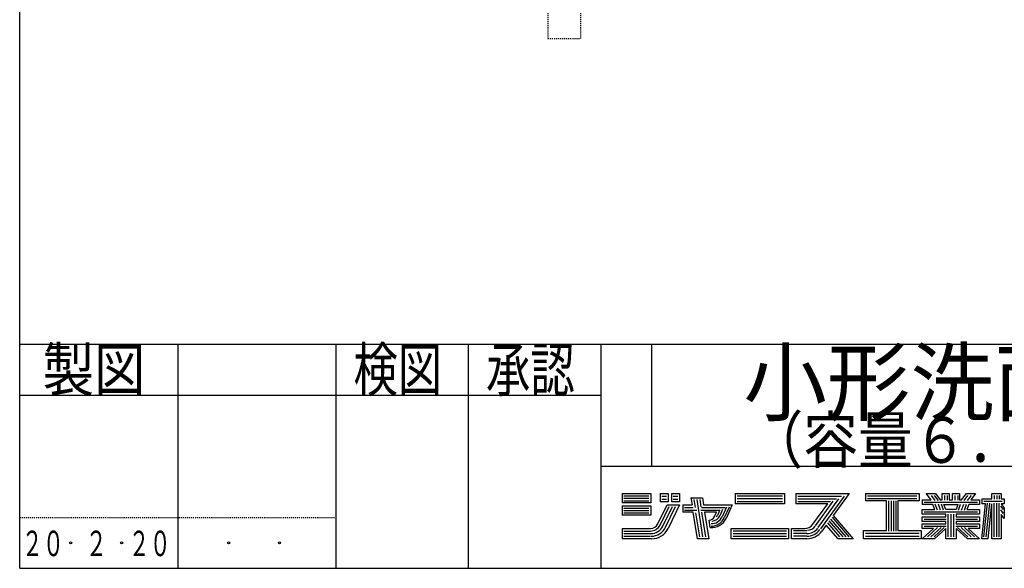
# Model space of a CAD drawing. Extents: x -10 to 1999, y 115 to 2915.
# Drawn here: x 179 to 1145, y 115 to 654 of the extents above; entities that cross this region are included whole.
import ezdxf
from ezdxf.enums import TextEntityAlignment as Align

# ---------------------------------------------------------------- set-up
doc = ezdxf.new("R2010")
doc.units = 0
doc.header["$MEASUREMENT"] = 0
doc.linetypes.add('EXLTYPE2', pattern=[2, 1, -1])
doc.layers.add('トラップ', color=7, linetype='CONTINUOUS')
doc.layers.add('枠', color=7, linetype='CONTINUOUS')
doc.styles.add('EXCADSTD', font='monotxt', dxfattribs={"bigfont": 'extfont'})

msp = doc.modelspace()

# ---------------------------------------------------------------- linework, layer by layer
at = {"layer": 'トラップ', "color": 6, "linetype": 'EXLTYPE2'}
for p, q in [((697.200012, 660), (697.200012, 635)), ((729.200012, 660), (729.200012, 635)), ((697.200012, 635), (729.200012, 635))]:
    msp.add_line(p, q, dxfattribs=at)
at = {"layer": '枠', "color": 7, "linetype": 'CONTINUOUS'}
for p, q in [((179, 115), (179, 2915)), ((179, 335), (1999, 335)), ((179, 115), (1999, 115))]:
    msp.add_line(p, q, dxfattribs=at)
at = {"layer": '枠', "color": 6, "linetype": 'CONTINUOUS'}
for p, q in [((334, 335), (334, 115)), ((489, 335), (489, 115)), ((619, 335), (619, 115)), ((749, 335), (749, 115)), ((799, 335), (799, 215)), ((179, 285), (749, 285)), ((1999, 215), (749, 215))]:
    msp.add_line(p, q, dxfattribs=at)
at = {"layer": '枠', "color": 3, "linetype": 'CONTINUOUS'}
for p, q in [((770, 188.351959), (798.224945, 188.351959)), ((770, 188.351959), (770, 179.279999)), ((798.224945, 188.351959), (798.224945, 179.279999)), ((807.295532, 188.351959), (815.359192, 188.351959)), ((807.295532, 188.351959), (807.295532, 180.287994)), ((815.359192, 188.351959), (815.359192, 180.287994)), ((818.384094, 188.351959), (826.447754, 188.351959)), ((818.384094, 188.351959), (818.384094, 180.287994)), ((826.447754, 188.351959), (826.447754, 180.287994)), ((837.536316, 184.319977), (838.654022, 177.264008)), ((837.536316, 184.319977), (848.76236, 184.319977)), ((848.76236, 184.319977), (849.879913, 177.264008)), ((880.879517, 188.351959), (880.879517, 178.272003)), ((880.879517, 188.351959), (929.263611, 188.351959)), ((929.263611, 188.351959), (929.263611, 178.272003)), ((940.352173, 188.351959), (940.352173, 178.272003)), ((940.352173, 188.351959), (992.768097, 188.351959)), ((992.768097, 188.351959), (977.050934, 166.718964)), ((1008.895569, 188.351959), (1008.895569, 181.29599)), ((1008.895569, 188.351959), (1061.31134, 188.351959)), ((1061.31134, 188.351959), (1061.31134, 181.29599)), ((1073.093109, 182.303986), (1068.368225, 188.351959)), ((1068.368225, 188.351959), (1077.32193, 188.351959)), ((1077.32193, 188.351959), (1082.046814, 182.303986)), ((1083.993073, 182.303986), (1083.993073, 188.351959)), ((1083.993073, 188.351959), (1091.047669, 188.351959)), ((1091.047669, 188.351959), (1091.047669, 182.303986)), ((1094.072571, 182.303986), (1094.072571, 188.351959)), ((1094.072571, 188.351959), (1101.127319, 188.351959)), ((1101.127319, 188.351959), (1101.127319, 182.303986)), ((1103.073578, 182.303986), (1107.798462, 188.351959)), ((1107.798462, 188.351959), (1116.752167, 188.351959)), ((1116.752167, 188.351959), (1112.027283, 182.303986)), ((1132.879639, 183.311981), (1132.879639, 188.351959)), ((1132.879639, 188.351959), (1141.95221, 188.351959)), ((1141.95221, 188.351959), (1141.95221, 183.311981)), ((798.224945, 179.279999), (770, 179.279999)), ((770, 176.256012), (798.224945, 176.256012)), ((770, 176.256012), (770, 167.183899)), ((798.224945, 176.256012), (798.224945, 167.183899)), ((805.01297, 158.60907), (814.112244, 177.264008)), ((815.359192, 180.287994), (807.295532, 180.287994)), ((814.112244, 177.264008), (826.447754, 177.264008)), ((826.447754, 177.264008), (815.193024, 154.190125)), ((826.447754, 180.287994), (818.384094, 180.287994)), ((829.472656, 177.264008), (829.472656, 170.207886)), ((829.472656, 177.264008), (838.654022, 177.264008)), ((849.879913, 177.264008), (877.85675, 177.264008)), ((877.85675, 177.264008), (871.973114, 164.050507)), ((929.263611, 178.272003), (880.879517, 178.272003)), ((971.739502, 178.272003), (940.352173, 178.272003)), ((957.180939, 158.235077), (971.739502, 178.272003)), ((1029.559174, 181.29599), (1008.895569, 181.29599)), ((1029.559174, 152.064117), (1029.559174, 181.29599)), ((1061.31134, 181.29599), (1040.647736, 181.29599)), ((1040.647736, 181.29599), (1040.647736, 152.064117)), ((1064.336243, 182.303986), (1064.336243, 177.667145)), ((1064.336243, 182.303986), (1073.093109, 182.303986)), ((1074.959412, 177.667145), (1064.336243, 177.667145)), ((1076.792755, 172.627319), (1074.959412, 177.667145)), ((1082.046814, 182.303986), (1083.993073, 182.303986)), ((1085.684967, 177.667145), (1099.435425, 177.667145)), ((1087.520447, 172.627319), (1085.684967, 177.667145)), ((1091.047669, 182.303986), (1094.072571, 182.303986)), ((1099.435425, 177.667145), (1097.599945, 172.627319)), ((1101.127319, 182.303986), (1103.073578, 182.303986)), ((1110.16098, 177.667145), (1108.327637, 172.627319)), ((1120.783997, 177.667145), (1110.16098, 177.667145)), ((1112.027283, 182.303986), (1120.783997, 182.303986)), ((1120.783997, 182.303986), (1120.783997, 177.667145)), ((1122.799988, 183.311981), (1122.799988, 178.272003)), ((1122.799988, 183.311981), (1132.879639, 183.311981)), ((1122.799988, 144), (1126.403198, 178.272003)), ((1126.403198, 178.272003), (1122.799988, 178.272003)), ((1132.483826, 178.272003), (1128.880615, 144)), ((1132.879639, 144), (1132.879639, 178.272003)), ((1141.95221, 183.311981), (1144.975128, 183.311981)), ((1144.975128, 178.272003), (1141.95221, 178.272003)), ((1141.95221, 178.272003), (1144.975128, 174.110016)), ((1144.975128, 183.311981), (1144.975128, 178.272003)), ((1144.975128, 174.110016), (1144.975128, 163.820709)), ((798.224945, 167.183899), (770, 167.183899)), ((862.576294, 170.207886), (850.99762, 170.207886)), ((850.99762, 170.207886), (855.148468, 144)), ((860.585022, 165.732025), (862.576294, 170.207886)), ((977.050934, 166.718964), (996.799927, 144)), ((1064.336243, 167.990478), (1064.336243, 172.627319)), ((1064.336243, 172.627319), (1076.792755, 172.627319)), ((1087.520447, 167.990478), (1064.336243, 167.990478)), ((1064.336243, 161.035217), (1064.336243, 165.672058)), ((1064.336243, 165.672058), (1087.520447, 165.672058)), ((1097.599945, 172.627319), (1087.520447, 172.627319)), ((1087.520447, 165.672058), (1087.520447, 167.990478)), ((1120.783997, 167.990478), (1097.599945, 167.990478)), ((1097.599945, 167.990478), (1097.599945, 165.672058)), ((1097.599945, 165.672058), (1120.783997, 165.672058)), ((1108.327637, 172.627319), (1120.783997, 172.627319)), ((1120.783997, 172.627319), (1120.783997, 167.990478)), ((1120.783997, 165.672058), (1120.783997, 161.035217)), ((1144.975128, 163.820709), (1141.95221, 167.982849)), ((1141.95221, 167.982849), (1141.95221, 144)), ((856.438446, 155.178589), (855.337067, 162.144073)), ((970.361328, 157.512726), (965.978851, 151.479248)), ((982.108154, 144), (970.361328, 157.512726)), ((1087.520447, 161.035217), (1064.336243, 161.035217)), ((1064.336243, 154.079956), (1064.336243, 158.716797)), ((1064.336243, 158.716797), (1087.520447, 158.716797)), ((1087.520447, 158.716797), (1087.520447, 161.035217)), ((1120.783997, 161.035217), (1097.599945, 161.035217)), ((1097.599945, 161.035217), (1097.599945, 158.716797)), ((1097.599945, 158.716797), (1120.783997, 158.716797)), ((1120.783997, 158.716797), (1120.783997, 154.079956)), ((770, 154.079956), (797.765503, 154.079956)), ((770, 154.079956), (770, 144)), ((876.847687, 144), (876.847687, 154.079956)), ((876.847687, 154.079956), (933.295441, 154.079956)), ((933.295441, 154.079956), (933.295441, 144)), ((936.320343, 144), (936.320343, 154.079956)), ((936.320343, 154.079956), (949.0271, 154.079956)), ((1006.879578, 144), (1006.879578, 152.064117)), ((1006.879578, 152.064117), (1029.559174, 152.064117)), ((1040.647736, 152.064117), (1063.327332, 152.064117)), ((1063.327332, 152.064117), (1063.327332, 144)), ((1064.336243, 144), (1075.492554, 154.079956)), ((1075.492554, 154.079956), (1064.336243, 154.079956)), ((1087.520447, 154.079956), (1076.364136, 144)), ((1087.520447, 144), (1087.520447, 154.079956)), ((1108.756256, 144), (1097.599945, 154.079956)), ((1097.599945, 154.079956), (1097.599945, 144)), ((1120.783997, 154.079956), (1109.627838, 154.079956)), ((1109.627838, 154.079956), (1120.783997, 144)), ((798.887329, 144), (770, 144)), ((855.148468, 144), (843.922424, 144)), ((933.295441, 144), (876.847687, 144)), ((951.299286, 144), (936.320343, 144)), ((996.799927, 144), (982.108154, 144)), ((1063.327332, 144), (1006.879578, 144)), ((1076.364136, 144), (1064.336243, 144)), ((1097.599945, 144), (1087.520447, 144)), ((1120.783997, 144), (1108.756256, 144)), ((1128.880615, 144), (1122.799988, 144)), ((1141.95221, 144), (1132.879639, 144))]:
    msp.add_line(p, q, dxfattribs=at)
at = {"layer": '枠', "color": 2, "linetype": 'CONTINUOUS'}
for p, q in [((771.84082, 186.032127), (796.383972, 186.032127)), ((771.84082, 183.712143), (796.383972, 183.712143)), ((809.136353, 185.695976), (813.518372, 185.695976)), ((820.224915, 185.695976), (824.606934, 185.695976)), ((882.879486, 186.015591), (927.263641, 186.015591)), ((942.352142, 185.932125), (985.256806, 185.932125)), ((987.856903, 185.832123), (964.519043, 153.700623)), ((1010.895538, 186.032127), (1059.311371, 186.032127)), ((1073.127594, 186.351961), (1076.87088, 181.561502)), ((1076.324768, 186.351961), (1080.068054, 181.561502)), ((1086.31134, 186.351961), (1086.31134, 181.985563)), ((1089.029846, 186.351961), (1089.029846, 181.985563)), ((1096.390991, 186.351961), (1096.390991, 181.985563)), ((1099.309387, 186.351961), (1099.309387, 181.985563)), ((1108.995667, 186.351961), (1105.25238, 181.561502)), ((1112.392883, 186.351961), (1108.649597, 181.561502)), ((1134.997864, 186.351961), (1134.997864, 182.79199)), ((1137.516174, 186.351961), (1137.516174, 182.79199)), ((1140.034637, 186.351961), (1140.034637, 182.79199)), ((771.84082, 181.392311), (796.383972, 181.392311)), ((771.84082, 174.136032), (796.383972, 174.136032)), ((807.277069, 157.504028), (816.108246, 175.610365)), ((809.136353, 182.839989), (813.518372, 182.839989)), ((809.941254, 156.399597), (819.311676, 175.610375)), ((812.605286, 155.294251), (822.513123, 175.610346)), ((820.224915, 182.839989), (824.606934, 182.839989)), ((831.313477, 174.744019), (839.605103, 174.744019)), ((840.375366, 182.502684), (841.605072, 174.744019)), ((849.339294, 145.817303), (843.528442, 182.502674)), ((846.279755, 182.502674), (847.39563, 175.459465)), ((847.985077, 174.744019), (871.218414, 174.744019)), ((872.351685, 175.090527), (868.121491, 165.588593)), ((874.909821, 175.090555), (870.222473, 164.563355)), ((882.879486, 183.395752), (927.263641, 183.395752)), ((882.879486, 180.675911), (927.263641, 180.675911)), ((942.352142, 183.312134), (980.3125, 183.312134)), ((942.352142, 180.592293), (974.367981, 180.592293)), ((976.868134, 180.792297), (959.342041, 156.664032)), ((982.312622, 183.312134), (961.880646, 155.182709)), ((1010.895538, 183.512138), (1059.311371, 183.512138)), ((1031.677399, 151.479916), (1031.677399, 181.212219)), ((1034.195862, 151.479916), (1034.195862, 181.212219)), ((1036.714172, 151.479916), (1036.714172, 181.212219)), ((1039.03244, 151.479916), (1039.03244, 181.212219)), ((1066.336212, 179.985565), (1118.784027, 179.985565)), ((1079.431763, 172.188286), (1077.277832, 178.106178)), ((1082.512207, 172.188286), (1080.358276, 178.106178)), ((1085.392609, 172.188515), (1083.241119, 178.105949)), ((1099.919434, 172.188067), (1102.075653, 178.106398)), ((1103.002014, 172.188067), (1105.158234, 178.106398)), ((1105.882416, 172.188067), (1108.038635, 178.106398)), ((1124.799957, 180.791992), (1142.975159, 180.791992)), ((1124.944153, 145.98905), (1128.392029, 178.802942)), ((1127.276764, 145.98905), (1130.724792, 178.802942)), ((1134.997864, 145.999998), (1134.997864, 178.791994)), ((1137.516174, 145.999998), (1137.516174, 178.791994)), ((1140.034637, 145.999998), (1140.034637, 178.791994)), ((1141.209259, 176.154245), (1143.800354, 172.583841)), ((771.84082, 171.615891), (796.383972, 171.615891)), ((771.84082, 169.296059), (796.383972, 169.296059)), ((839.771729, 170.207886), (829.472656, 170.207886)), ((831.313477, 172.224182), (843.28064, 172.224182)), ((843.922424, 144), (839.771729, 170.207886)), ((846.188049, 145.817303), (842.449036, 169.419044)), ((847.107391, 172.224182), (866.338196, 172.224182)), ((852.090607, 145.817303), (848.220367, 170.248817)), ((865.400238, 170.964111), (863.919678, 167.639069)), ((868.669891, 172.570395), (866.020508, 166.613525)), ((975.992737, 165.115847), (992.609253, 145.999998)), ((1066.336212, 170.308899), (1118.784027, 170.308899)), ((1089.838715, 145.999998), (1089.838715, 168.308901)), ((1092.757111, 145.999998), (1092.757111, 168.308901)), ((1095.475617, 145.999998), (1095.475617, 168.308901)), ((1141.209259, 172.264246), (1143.800354, 168.693842)), ((971.431885, 159.737152), (983.371582, 145.999998)), ((972.953491, 161.530508), (986.451721, 145.999998)), ((974.473114, 163.322949), (989.529419, 145.999998)), ((1066.336212, 163.353638), (1087.838745, 163.353638)), ((1066.336212, 156.398377), (1087.838745, 156.398377)), ((1069.50882, 145.999998), (1079.533234, 155.057539)), ((1072.867737, 145.999998), (1082.892456, 155.057558)), ((1076.028748, 145.999998), (1086.053467, 155.057558)), ((1097.475586, 163.353638), (1118.784027, 163.353638)), ((1097.475586, 156.398377), (1118.784027, 156.398377)), ((1109.171753, 145.999998), (1099.147339, 155.057539)), ((1112.530823, 145.999998), (1102.506104, 155.057558)), ((1115.891876, 145.999998), (1105.867157, 155.057558)), ((771.84082, 151.559967), (797.765503, 151.559967)), ((771.84082, 149.039978), (797.765503, 149.039978)), ((771.84082, 146.519989), (797.765503, 146.519989)), ((878.847656, 151.644043), (931.295471, 151.644043)), ((878.847656, 149.124054), (931.295471, 149.124054)), ((878.847656, 146.403908), (931.295471, 146.403908)), ((951.299286, 151.659969), (938.320313, 151.659969)), ((951.299286, 149.039978), (938.320313, 149.039978)), ((951.299286, 146.419987), (938.320313, 146.419987)), ((1008.879547, 149.479918), (1061.327362, 149.479918)), ((1008.879547, 146.459927), (1061.327362, 146.459927))]:
    msp.add_line(p, q, dxfattribs=at)
at = {"layer": '枠', "color": 6, "linetype": 'EXLTYPE2'}
msp.add_line((179, 165), (489, 165), dxfattribs=at)
at = {"layer": '枠', "color": 6, "linetype": 'CONTINUOUS'}
for centre in [(229, 140), (279, 140), (384, 140), (434, 140)]:
    msp.add_circle(centre, 1, dxfattribs=at)
at = {"layer": '枠', "color": 3, "linetype": 'CONTINUOUS'}
for centre, radius, start, end in [((855.058136, 168.192047), 6.048006, 272.623749, 336.006531), ((797.765503, 162.144073), 8.064, 270.000031, 333.99855), ((858.161011, 170.200409), 15.120106, 263.465775, 335.998779), ((949.0271, 164.159912), 10.079994, 270.000031, 323.996597), ((798.887329, 162.144073), 18.143997, 270.000031, 334.000137), ((951.299286, 162.144073), 18.143997, 270.000031, 324.00116)]:
    msp.add_arc(centre, radius, start, end, dxfattribs=at)
at = {"layer": '枠', "color": 2, "linetype": 'CONTINUOUS'}
for centre, radius, start, end in [((857.760925, 170.200409), 11.340113, 267.367432, 335.998779), ((857.560883, 170.200409), 13.860111, 269.611328, 335.998779), ((857.960968, 170.200409), 8.820121, 272.671387, 335.998779), ((858.161011, 170.200409), 6.300122, 310.768311, 335.998779), ((797.765503, 162.144073), 10.583992, 270.000031, 333.99855), ((798.165588, 162.144073), 13.103991, 270.000031, 333.99855), ((798.565674, 162.144073), 15.62398, 270.000031, 333.99855), ((951.999359, 161.744064), 9.324021, 270.000031, 324.00116), ((951.299286, 162.144073), 13.10401, 270.000031, 324.00116), ((951.299286, 162.144073), 15.624008, 270.000031, 324.00116)]:
    msp.add_arc(centre, radius, start, end, dxfattribs=at)

# ---------------------------------------------------------------- texts
at = {"layer": '枠', "color": 2, "linetype": 'CONTINUOUS', "style": 'EXCADSTD'}
for s, height, width, p, p2 in [('製図', 42.5, 1.087059, (201.5, 288.75), (302.326, 288.75)), ('検図', 42.5, 0.938824, (506.5, 288.75), (593.577, 288.75)), ('承認', 42.5, 0.938824, (636.5, 288.75), (723.577, 288.75)), ('小形洗面器', 62.5, 1.10208, (889, 266.25), (1299, 266.25)), ('（容量６．０  ）', 45, 0.864746, (894, 218.5), (1294, 218.5))]:
    msp.add_text(s, height=height, dxfattribs=dict(at, width=width)).set_placement(p, p2, align=Align.FIT)
at = {"layer": '枠', "color": 6, "linetype": 'CONTINUOUS', "style": 'EXCADSTD'}
for s, width, p, p2 in [('２０', 0.75768, (181.044116, 126.950073), (222.382775, 126.950073)), ('２', 0.89208, (243.544116, 126.950073), (264.784116, 126.950073)), ('２０', 0.75768, (285.844116, 126.950073), (327.182775, 126.950073))]:
    msp.add_text(s, height=25, dxfattribs=dict(at, width=width)).set_placement(p, p2, align=Align.FIT)

doc.saveas('drawing.dxf')
